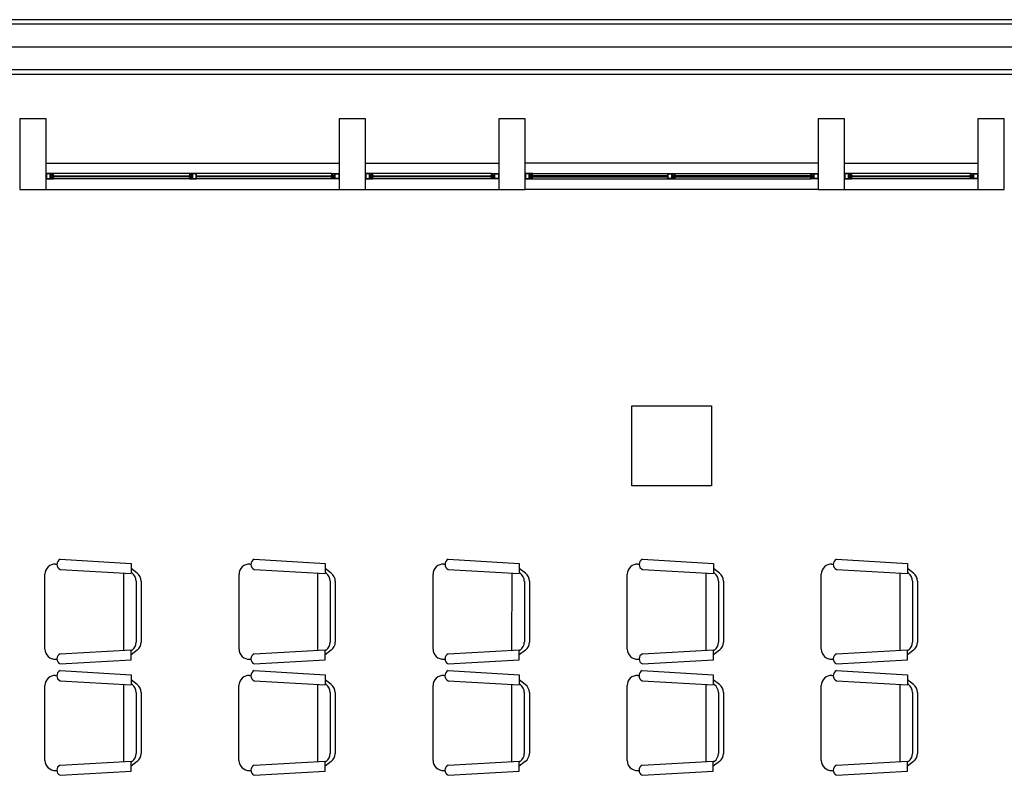
# Model space of a CAD drawing. Units: millimetres. Extents: x 13 to 560, y -53 to 82.
# Drawn here: x 108 to 113, y -22 to -18 of the extents above; entities that cross this region are included whole.
import ezdxf

# ---------------------------------------------------------------- set-up
doc = ezdxf.new("R2010")
doc.units = ezdxf.units.MM
doc.linetypes.add('0', pattern=[0])
doc.layers.add('Cobre', color=5, linetype='Continuous', lineweight=30)
doc.layers.add('Planos', color=254, linetype='Continuous')

# ---------------------------------------------------------------- blocks, each defined once
blk = doc.blocks.new('A$C038C65AA')
at = {"layer": 'Planos'}
for p, q in [((-7.85, -0.4916, -7.7545), (-61.7584, -0.4916, -7.7545)), ((-7.85, -0.5167, -7.7545), (-61.7584, -0.5167, -7.7545)), ((-7.85, -0.6458), (-61.7584, -0.6458)), ((-7.85, -0.775, -7.7545), (-61.7584, -0.775, -7.7545)), ((-7.85, -0.8, -7.7545), (-61.7584, -0.8, -7.7545)), ((-32.9, -0.8), (-61.45, -0.8)), ((-43.7, -1.05), (-43.85, -1.05)), ((-43.85, -1.05), (-43.85, -1.45)), ((-43.7, -1.45), (-43.7, -1.05)), ((-41.9, -1.05), (-42.05, -1.05)), ((-42.05, -1.05), (-42.05, -1.45)), ((-41.9, -1.45), (-41.9, -1.05)), ((-41, -1.05), (-41.15, -1.05)), ((-41.15, -1.05), (-41.15, -1.45)), ((-41, -1.45), (-41, -1.05)), ((-39.2, -1.05), (-39.35, -1.05)), ((-39.35, -1.05), (-39.35, -1.45)), ((-39.2, -1.45), (-39.2, -1.05)), ((-38.3, -1.05), (-38.45, -1.05)), ((-38.45, -1.05), (-38.45, -1.45)), ((-38.3, -1.45), (-38.3, -1.05)), ((-43.7, -1.3), (-42.05, -1.3)), ((-41.9, -1.3), (-41.15, -1.3)), ((-39.35, -1.3), (-41, -1.3)), ((-39.2, -1.3), (-38.45, -1.3)), ((-43.678, -1.36), (-43.7, -1.36)), ((-43.7, -1.36), (-43.7, -1.39)), ((-43.678, -1.362), (-43.698, -1.362)), ((-43.698, -1.362), (-43.698, -1.388)), ((-43.66, -1.36), (-43.678, -1.36)), ((-43.678, -1.388), (-43.678, -1.362)), ((-43.676, -1.388), (-43.676, -1.362)), ((-43.676, -1.362), (-43.662, -1.362)), ((-43.662, -1.368), (-43.6707, -1.368)), ((-43.6707, -1.368), (-43.6707, -1.378)), ((-43.6707, -1.378), (-43.6707, -1.382)), ((-43.6707, -1.382), (-43.662, -1.382)), ((-43.6677, -1.378), (-43.6677, -1.372)), ((-43.6677, -1.372), (-43.658, -1.372)), ((-43.658, -1.378), (-43.6677, -1.378)), ((-43.662, -1.362), (-43.662, -1.368)), ((-43.658, -1.368), (-43.662, -1.368)), ((-43.662, -1.368), (-43.66, -1.368)), ((-43.662, -1.382), (-43.658, -1.382)), ((-43.66, -1.382), (-43.662, -1.382)), ((-43.662, -1.382), (-43.662, -1.388)), ((-42.09, -1.36), (-43.66, -1.36)), ((-43.66, -1.368), (-43.66, -1.36)), ((-43.66, -1.39), (-43.66, -1.382)), ((-43.658, -1.372), (-43.658, -1.368)), ((-43.658, -1.372), (-42.8852, -1.372)), ((-42.8852, -1.378), (-43.658, -1.378)), ((-43.658, -1.382), (-43.658, -1.378)), ((-42.891, -1.368), (-42.895, -1.368)), ((-42.895, -1.368), (-42.895, -1.372)), ((-42.895, -1.372), (-42.8852, -1.372)), ((-42.8852, -1.378), (-42.895, -1.378)), ((-42.895, -1.378), (-42.895, -1.382)), ((-42.895, -1.382), (-42.891, -1.382)), ((-42.893, -1.36), (-42.893, -1.368)), ((-42.8709, -1.36), (-42.893, -1.36)), ((-42.893, -1.368), (-42.891, -1.368)), ((-42.891, -1.382), (-42.893, -1.382)), ((-42.893, -1.382), (-42.893, -1.39)), ((-42.891, -1.368), (-42.891, -1.362)), ((-42.891, -1.362), (-42.877, -1.362)), ((-42.8822, -1.368), (-42.891, -1.368)), ((-42.891, -1.382), (-42.8822, -1.382)), ((-42.891, -1.388), (-42.891, -1.382)), ((-42.8852, -1.372), (-42.8852, -1.378)), ((-42.8822, -1.372), (-42.8822, -1.368)), ((-42.8822, -1.382), (-42.8822, -1.372)), ((-42.877, -1.362), (-42.877, -1.388)), ((-42.855, -1.362), (-42.875, -1.362)), ((-42.875, -1.362), (-42.875, -1.388)), ((-42.853, -1.36), (-42.8709, -1.36)), ((-42.855, -1.388), (-42.855, -1.362)), ((-42.853, -1.39), (-42.853, -1.36)), ((-42.853, -1.372), (-42.092, -1.372)), ((-42.092, -1.378), (-42.853, -1.378)), ((-42.092, -1.372), (-42.092, -1.368)), ((-42.092, -1.368), (-42.088, -1.368)), ((-42.0823, -1.372), (-42.092, -1.372)), ((-42.092, -1.382), (-42.092, -1.378)), ((-42.092, -1.378), (-42.0823, -1.378)), ((-42.088, -1.382), (-42.092, -1.382)), ((-42.09, -1.368), (-42.09, -1.36)), ((-42.09, -1.36), (-42.072, -1.36)), ((-42.088, -1.368), (-42.09, -1.368)), ((-42.09, -1.39), (-42.09, -1.382)), ((-42.09, -1.382), (-42.088, -1.382)), ((-42.074, -1.362), (-42.088, -1.362)), ((-42.088, -1.362), (-42.088, -1.368)), ((-42.088, -1.368), (-42.0793, -1.368)), ((-42.0793, -1.382), (-42.088, -1.382)), ((-42.088, -1.382), (-42.088, -1.388)), ((-42.0823, -1.378), (-42.0823, -1.372)), ((-42.0793, -1.368), (-42.0793, -1.378)), ((-42.0793, -1.378), (-42.0793, -1.382)), ((-42.074, -1.388), (-42.074, -1.362)), ((-42.072, -1.36), (-42.05, -1.36)), ((-42.072, -1.388), (-42.072, -1.362)), ((-42.072, -1.362), (-42.052, -1.362)), ((-42.052, -1.362), (-42.052, -1.388)), ((-42.05, -1.36), (-42.05, -1.39)), ((-41.878, -1.36), (-41.9, -1.36)), ((-41.9, -1.36), (-41.9, -1.39)), ((-41.878, -1.362), (-41.898, -1.362)), ((-41.898, -1.362), (-41.898, -1.388)), ((-41.86, -1.36), (-41.878, -1.36)), ((-41.878, -1.388), (-41.878, -1.362)), ((-41.876, -1.388), (-41.876, -1.362)), ((-41.876, -1.362), (-41.862, -1.362)), ((-41.862, -1.368), (-41.8707, -1.368)), ((-41.8707, -1.368), (-41.8707, -1.378)), ((-41.8707, -1.378), (-41.8707, -1.382)), ((-41.8707, -1.382), (-41.862, -1.382)), ((-41.8677, -1.378), (-41.8677, -1.372)), ((-41.8677, -1.372), (-41.858, -1.372)), ((-41.858, -1.378), (-41.8677, -1.378)), ((-41.862, -1.362), (-41.862, -1.368)), ((-41.858, -1.368), (-41.862, -1.368)), ((-41.862, -1.368), (-41.86, -1.368)), ((-41.862, -1.382), (-41.858, -1.382)), ((-41.86, -1.382), (-41.862, -1.382)), ((-41.862, -1.382), (-41.862, -1.388)), ((-41.19, -1.36), (-41.86, -1.36)), ((-41.86, -1.368), (-41.86, -1.36)), ((-41.86, -1.39), (-41.86, -1.382)), ((-41.858, -1.372), (-41.858, -1.368)), ((-41.858, -1.372), (-41.192, -1.372)), ((-41.192, -1.378), (-41.858, -1.378)), ((-41.858, -1.382), (-41.858, -1.378)), ((-41.192, -1.372), (-41.192, -1.368)), ((-41.192, -1.368), (-41.188, -1.368)), ((-41.1823, -1.372), (-41.192, -1.372)), ((-41.192, -1.382), (-41.192, -1.378)), ((-41.192, -1.378), (-41.1823, -1.378)), ((-41.188, -1.382), (-41.192, -1.382)), ((-41.19, -1.368), (-41.19, -1.36)), ((-41.19, -1.36), (-41.172, -1.36)), ((-41.188, -1.368), (-41.19, -1.368)), ((-41.19, -1.39), (-41.19, -1.382)), ((-41.19, -1.382), (-41.188, -1.382)), ((-41.174, -1.362), (-41.188, -1.362)), ((-41.188, -1.362), (-41.188, -1.368)), ((-41.188, -1.368), (-41.1793, -1.368)), ((-41.1793, -1.382), (-41.188, -1.382)), ((-41.188, -1.382), (-41.188, -1.388)), ((-41.1823, -1.378), (-41.1823, -1.372)), ((-41.1793, -1.368), (-41.1793, -1.378)), ((-41.1793, -1.378), (-41.1793, -1.382)), ((-41.174, -1.388), (-41.174, -1.362)), ((-41.172, -1.36), (-41.15, -1.36)), ((-41.172, -1.388), (-41.172, -1.362)), ((-41.172, -1.362), (-41.152, -1.362)), ((-41.152, -1.362), (-41.152, -1.388)), ((-41.15, -1.36), (-41.15, -1.39)), ((-40.978, -1.36), (-41, -1.36)), ((-41, -1.36), (-41, -1.39)), ((-40.978, -1.362), (-40.998, -1.362)), ((-40.998, -1.362), (-40.998, -1.388)), ((-40.96, -1.36), (-40.978, -1.36)), ((-40.978, -1.388), (-40.978, -1.362)), ((-40.976, -1.388), (-40.976, -1.362)), ((-40.976, -1.362), (-40.962, -1.362)), ((-40.962, -1.368), (-40.9707, -1.368)), ((-40.9707, -1.368), (-40.9707, -1.378)), ((-40.9707, -1.378), (-40.9707, -1.382)), ((-40.9707, -1.382), (-40.962, -1.382)), ((-40.9677, -1.378), (-40.9677, -1.372)), ((-40.9677, -1.372), (-40.958, -1.372)), ((-40.958, -1.378), (-40.9677, -1.378)), ((-40.962, -1.362), (-40.962, -1.368)), ((-40.958, -1.368), (-40.962, -1.368)), ((-40.962, -1.368), (-40.96, -1.368)), ((-40.962, -1.382), (-40.958, -1.382)), ((-40.96, -1.382), (-40.962, -1.382)), ((-40.962, -1.382), (-40.962, -1.388)), ((-40.96, -1.36), (-39.39, -1.36)), ((-40.96, -1.368), (-40.96, -1.36)), ((-40.96, -1.39), (-40.96, -1.382)), ((-40.958, -1.372), (-40.958, -1.368)), ((-40.197, -1.372), (-40.958, -1.372)), ((-40.958, -1.378), (-40.197, -1.378)), ((-40.958, -1.382), (-40.958, -1.378)), ((-40.197, -1.39), (-40.197, -1.36)), ((-40.197, -1.36), (-40.1791, -1.36)), ((-40.195, -1.362), (-40.175, -1.362)), ((-40.195, -1.388), (-40.195, -1.362)), ((-40.1791, -1.36), (-40.157, -1.36)), ((-40.175, -1.362), (-40.175, -1.388)), ((-40.159, -1.362), (-40.173, -1.362)), ((-40.173, -1.362), (-40.173, -1.388)), ((-40.1678, -1.368), (-40.159, -1.368)), ((-40.1678, -1.372), (-40.1678, -1.368)), ((-40.1678, -1.382), (-40.1678, -1.372)), ((-40.159, -1.382), (-40.1678, -1.382)), ((-39.392, -1.372), (-40.1648, -1.372)), ((-40.155, -1.372), (-40.1648, -1.372)), ((-40.1648, -1.372), (-40.1648, -1.378)), ((-40.1648, -1.378), (-39.392, -1.378)), ((-40.1648, -1.378), (-40.155, -1.378)), ((-40.159, -1.368), (-40.159, -1.362)), ((-40.159, -1.368), (-40.155, -1.368)), ((-40.157, -1.368), (-40.159, -1.368)), ((-40.155, -1.382), (-40.159, -1.382)), ((-40.159, -1.388), (-40.159, -1.382)), ((-40.159, -1.382), (-40.157, -1.382)), ((-40.157, -1.36), (-40.157, -1.368)), ((-40.157, -1.382), (-40.157, -1.39)), ((-40.155, -1.368), (-40.155, -1.372)), ((-40.155, -1.378), (-40.155, -1.382)), ((-39.392, -1.372), (-39.392, -1.368)), ((-39.392, -1.368), (-39.388, -1.368)), ((-39.3823, -1.372), (-39.392, -1.372)), ((-39.392, -1.382), (-39.392, -1.378)), ((-39.392, -1.378), (-39.3823, -1.378)), ((-39.388, -1.382), (-39.392, -1.382)), ((-39.39, -1.368), (-39.39, -1.36)), ((-39.39, -1.36), (-39.372, -1.36)), ((-39.388, -1.368), (-39.39, -1.368)), ((-39.39, -1.39), (-39.39, -1.382)), ((-39.39, -1.382), (-39.388, -1.382)), ((-39.374, -1.362), (-39.388, -1.362)), ((-39.388, -1.362), (-39.388, -1.368)), ((-39.388, -1.368), (-39.3793, -1.368)), ((-39.3793, -1.382), (-39.388, -1.382)), ((-39.388, -1.382), (-39.388, -1.388)), ((-39.3823, -1.378), (-39.3823, -1.372)), ((-39.3793, -1.368), (-39.3793, -1.378)), ((-39.3793, -1.378), (-39.3793, -1.382)), ((-39.374, -1.388), (-39.374, -1.362)), ((-39.372, -1.36), (-39.35, -1.36)), ((-39.372, -1.388), (-39.372, -1.362)), ((-39.372, -1.362), (-39.352, -1.362)), ((-39.352, -1.362), (-39.352, -1.388)), ((-39.35, -1.36), (-39.35, -1.39)), ((-39.178, -1.36), (-39.2, -1.36)), ((-39.2, -1.36), (-39.2, -1.39)), ((-39.178, -1.362), (-39.198, -1.362)), ((-39.198, -1.362), (-39.198, -1.388)), ((-39.16, -1.36), (-39.178, -1.36)), ((-39.178, -1.388), (-39.178, -1.362)), ((-39.176, -1.388), (-39.176, -1.362)), ((-39.176, -1.362), (-39.162, -1.362)), ((-39.162, -1.368), (-39.1707, -1.368)), ((-39.1707, -1.368), (-39.1707, -1.378)), ((-39.1707, -1.378), (-39.1707, -1.382)), ((-39.1707, -1.382), (-39.162, -1.382)), ((-39.1677, -1.378), (-39.1677, -1.372)), ((-39.1677, -1.372), (-39.158, -1.372)), ((-39.158, -1.378), (-39.1677, -1.378)), ((-39.162, -1.362), (-39.162, -1.368)), ((-39.158, -1.368), (-39.162, -1.368)), ((-39.162, -1.368), (-39.16, -1.368)), ((-39.162, -1.382), (-39.158, -1.382)), ((-39.16, -1.382), (-39.162, -1.382)), ((-39.162, -1.382), (-39.162, -1.388)), ((-38.49, -1.36), (-39.16, -1.36)), ((-39.16, -1.368), (-39.16, -1.36)), ((-39.16, -1.39), (-39.16, -1.382)), ((-39.158, -1.372), (-39.158, -1.368)), ((-39.158, -1.372), (-38.492, -1.372)), ((-38.492, -1.378), (-39.158, -1.378)), ((-39.158, -1.382), (-39.158, -1.378)), ((-38.492, -1.372), (-38.492, -1.368)), ((-38.492, -1.368), (-38.488, -1.368)), ((-38.4823, -1.372), (-38.492, -1.372)), ((-38.492, -1.382), (-38.492, -1.378)), ((-38.492, -1.378), (-38.4823, -1.378)), ((-38.488, -1.382), (-38.492, -1.382)), ((-38.49, -1.368), (-38.49, -1.36)), ((-38.49, -1.36), (-38.472, -1.36)), ((-38.488, -1.368), (-38.49, -1.368)), ((-38.49, -1.39), (-38.49, -1.382)), ((-38.49, -1.382), (-38.488, -1.382)), ((-38.474, -1.362), (-38.488, -1.362)), ((-38.488, -1.362), (-38.488, -1.368)), ((-38.488, -1.368), (-38.4793, -1.368)), ((-38.4793, -1.382), (-38.488, -1.382)), ((-38.488, -1.382), (-38.488, -1.388)), ((-38.4823, -1.378), (-38.4823, -1.372)), ((-38.4793, -1.368), (-38.4793, -1.378)), ((-38.4793, -1.378), (-38.4793, -1.382)), ((-38.474, -1.388), (-38.474, -1.362)), ((-38.472, -1.36), (-38.45, -1.36)), ((-38.472, -1.388), (-38.472, -1.362)), ((-38.472, -1.362), (-38.452, -1.362)), ((-38.452, -1.362), (-38.452, -1.388)), ((-38.45, -1.36), (-38.45, -1.39)), ((-43.7, -1.39), (-43.682, -1.39)), ((-43.698, -1.388), (-43.678, -1.388)), ((-43.682, -1.39), (-43.66, -1.39)), ((-43.662, -1.388), (-43.676, -1.388)), ((-42.09, -1.39), (-43.66, -1.39)), ((-42.893, -1.39), (-42.875, -1.39)), ((-42.877, -1.388), (-42.891, -1.388)), ((-42.875, -1.388), (-42.855, -1.388)), ((-42.875, -1.39), (-42.853, -1.39)), ((-42.068, -1.39), (-42.09, -1.39)), ((-42.088, -1.388), (-42.074, -1.388)), ((-42.052, -1.388), (-42.072, -1.388)), ((-42.05, -1.39), (-42.068, -1.39)), ((-41.9, -1.39), (-41.882, -1.39)), ((-41.898, -1.388), (-41.878, -1.388)), ((-41.882, -1.39), (-41.86, -1.39)), ((-41.862, -1.388), (-41.876, -1.388)), ((-41.19, -1.39), (-41.86, -1.39)), ((-41.168, -1.39), (-41.19, -1.39)), ((-41.188, -1.388), (-41.174, -1.388)), ((-41.152, -1.388), (-41.172, -1.388)), ((-41.15, -1.39), (-41.168, -1.39)), ((-41, -1.39), (-40.982, -1.39)), ((-40.998, -1.388), (-40.978, -1.388)), ((-40.982, -1.39), (-40.96, -1.39)), ((-40.962, -1.388), (-40.976, -1.388)), ((-40.96, -1.39), (-39.39, -1.39)), ((-40.175, -1.39), (-40.197, -1.39)), ((-40.175, -1.388), (-40.195, -1.388)), ((-40.157, -1.39), (-40.175, -1.39)), ((-40.173, -1.388), (-40.159, -1.388)), ((-39.368, -1.39), (-39.39, -1.39)), ((-39.388, -1.388), (-39.374, -1.388)), ((-39.352, -1.388), (-39.372, -1.388)), ((-39.35, -1.39), (-39.368, -1.39)), ((-39.2, -1.39), (-39.182, -1.39)), ((-39.198, -1.388), (-39.178, -1.388)), ((-39.182, -1.39), (-39.16, -1.39)), ((-39.162, -1.388), (-39.176, -1.388)), ((-38.49, -1.39), (-39.16, -1.39)), ((-38.468, -1.39), (-38.49, -1.39)), ((-38.488, -1.388), (-38.474, -1.388)), ((-38.452, -1.388), (-38.472, -1.388)), ((-38.45, -1.39), (-38.468, -1.39)), ((-43.85, -1.45), (-43.7, -1.45)), ((-43.7, -1.45), (-42.05, -1.45)), ((-42.05, -1.45), (-41.9, -1.45)), ((-41.9, -1.45), (-41.15, -1.45)), ((-41.15, -1.45), (-41, -1.45)), ((-39.35, -1.45), (-41, -1.45)), ((-39.35, -1.45), (-39.2, -1.45)), ((-39.2, -1.45), (-38.45, -1.45)), ((-38.45, -1.45), (-38.3, -1.45)), ((-40.4, -2.67), (-39.95, -2.67)), ((-40.4, -3.12), (-40.4, -2.67)), ((-39.95, -2.67), (-39.95, -3.12)), ((-39.95, -3.12), (-40.4, -3.12))]:
    blk.add_line(p, q, dxfattribs=at)
at = {"layer": 'Planos', "linetype": '0'}
for p, q in [((-43.6224, -3.5351), (-43.2221, -3.5589)), ((-42.5283, -3.5351), (-42.1281, -3.5589)), ((-41.4343, -3.5351), (-41.034, -3.5589)), ((-40.3402, -3.5351), (-39.9399, -3.5589)), ((-39.2462, -3.5351), (-38.8459, -3.5589)), ((-43.6475, -3.5623), (-43.6406, -3.5627)), ((-43.6224, -3.5922), (-43.2221, -3.6145)), ((-43.2221, -3.5589), (-43.2221, -3.6145)), ((-43.1878, -3.6132), (-43.2221, -3.5875)), ((-42.5535, -3.5623), (-42.5466, -3.5627)), ((-42.5283, -3.5922), (-42.1281, -3.6145)), ((-42.1281, -3.5589), (-42.1281, -3.6145)), ((-42.0938, -3.6132), (-42.1281, -3.5875)), ((-41.4594, -3.5623), (-41.4525, -3.5627)), ((-41.4343, -3.5922), (-41.034, -3.6145)), ((-41.034, -3.5589), (-41.034, -3.6145)), ((-40.9997, -3.6132), (-41.034, -3.5875)), ((-40.3654, -3.5623), (-40.3584, -3.5627)), ((-40.3402, -3.5923), (-39.9399, -3.6145)), ((-39.9399, -3.5589), (-39.9399, -3.6145)), ((-39.9057, -3.6132), (-39.9399, -3.5875)), ((-39.2713, -3.5623), (-39.2644, -3.5627)), ((-39.2462, -3.5923), (-38.8459, -3.6145)), ((-38.8459, -3.5589), (-38.8459, -3.6145)), ((-38.8116, -3.6132), (-38.8459, -3.5875)), ((-43.7078, -4.0414), (-43.7078, -3.6193)), ((-43.2648, -3.6121), (-43.265, -4.0486)), ((-43.2164, -3.6132), (-43.2221, -3.6089)), ((-43.1935, -3.6589), (-43.1935, -4.0018)), ((-43.165, -3.6589), (-43.165, -4.0018)), ((-42.6138, -4.0414), (-42.6138, -3.6193)), ((-42.1707, -3.6121), (-42.1709, -4.0486)), ((-42.1223, -3.6132), (-42.1281, -3.6089)), ((-42.0995, -3.6589), (-42.0995, -4.0018)), ((-42.0709, -3.6589), (-42.0709, -4.0018)), ((-41.5197, -4.0414), (-41.5197, -3.6193)), ((-41.0766, -3.6121), (-41.0769, -4.0486)), ((-41.0283, -3.6132), (-41.034, -3.6089)), ((-41.0054, -3.6589), (-41.0054, -4.0018)), ((-40.9769, -3.6589), (-40.9769, -4.0018)), ((-40.4257, -4.0414), (-40.4257, -3.6193)), ((-39.9826, -3.6121), (-39.9828, -4.0486)), ((-39.9342, -3.6132), (-39.9399, -3.6089)), ((-39.9114, -3.6589), (-39.9114, -4.0018)), ((-39.8828, -3.6589), (-39.8828, -4.0018)), ((-39.3316, -4.0414), (-39.3316, -3.6193)), ((-38.8885, -3.6121), (-38.8887, -4.0486)), ((-38.8402, -3.6132), (-38.8459, -3.6089)), ((-38.8173, -3.6589), (-38.8173, -4.0018)), ((-38.7888, -3.6589), (-38.7888, -4.0018)), ((-43.6224, -4.0685), (-43.2221, -4.0462)), ((-43.2221, -4.1018), (-43.2221, -4.0462)), ((-43.1878, -4.0475), (-43.2221, -4.0732)), ((-43.2164, -4.0475), (-43.2221, -4.0518)), ((-42.5283, -4.0685), (-42.1281, -4.0462)), ((-42.1281, -4.1018), (-42.1281, -4.0462)), ((-42.0938, -4.0475), (-42.1281, -4.0732)), ((-42.1223, -4.0475), (-42.1281, -4.0518)), ((-41.4343, -4.0685), (-41.034, -4.0462)), ((-41.034, -4.1018), (-41.034, -4.0462)), ((-40.9997, -4.0475), (-41.034, -4.0732)), ((-41.0283, -4.0475), (-41.034, -4.0518)), ((-40.3402, -4.0685), (-39.9399, -4.0462)), ((-39.9399, -4.1018), (-39.9399, -4.0462)), ((-39.9057, -4.0475), (-39.9399, -4.0732)), ((-39.9342, -4.0475), (-39.9399, -4.0518)), ((-39.2462, -4.0685), (-38.8459, -4.0462)), ((-38.8459, -4.1018), (-38.8459, -4.0462)), ((-38.8116, -4.0475), (-38.8459, -4.0732)), ((-38.8402, -4.0475), (-38.8459, -4.0518)), ((-43.6475, -4.0984), (-43.6406, -4.098)), ((-43.6224, -4.1256), (-43.2221, -4.1018)), ((-42.5535, -4.0984), (-42.5466, -4.0981)), ((-42.5283, -4.1256), (-42.1281, -4.1018)), ((-41.4594, -4.0984), (-41.4525, -4.0981)), ((-41.4343, -4.1256), (-41.034, -4.1018)), ((-40.3654, -4.0984), (-40.3584, -4.0981)), ((-40.3402, -4.1256), (-39.9399, -4.1018)), ((-39.2713, -4.0984), (-39.2644, -4.0981)), ((-39.2462, -4.1256), (-38.8459, -4.1018)), ((-43.6478, -4.1902), (-43.6409, -4.1906)), ((-43.6227, -4.163), (-43.2224, -4.1869)), ((-43.2224, -4.1869), (-43.2224, -4.2424)), ((-43.1881, -4.2411), (-43.2224, -4.2154)), ((-42.5538, -4.1902), (-42.5469, -4.1906)), ((-42.5286, -4.163), (-42.1284, -4.1869)), ((-42.1284, -4.1869), (-42.1284, -4.2424)), ((-42.0941, -4.2411), (-42.1284, -4.2154)), ((-41.4597, -4.1902), (-41.4528, -4.1906)), ((-41.4346, -4.163), (-41.0343, -4.1869)), ((-41.0343, -4.1869), (-41.0343, -4.2424)), ((-41, -4.2411), (-41.0343, -4.2154)), ((-40.3657, -4.1902), (-40.3587, -4.1906)), ((-40.3405, -4.163), (-39.9403, -4.1869)), ((-39.9403, -4.1869), (-39.9403, -4.2424)), ((-39.906, -4.2411), (-39.9403, -4.2154)), ((-39.2716, -4.1902), (-39.2647, -4.1906)), ((-39.2465, -4.163), (-38.8462, -4.1869)), ((-38.8462, -4.1869), (-38.8462, -4.2424)), ((-38.8119, -4.2411), (-38.8462, -4.2154)), ((-43.7081, -4.6693), (-43.7081, -4.2473)), ((-43.6227, -4.2202), (-43.2224, -4.2424)), ((-43.2651, -4.24), (-43.2653, -4.6765)), ((-43.2167, -4.2411), (-43.2224, -4.2369)), ((-42.6141, -4.6693), (-42.6141, -4.2473)), ((-42.5286, -4.2202), (-42.1284, -4.2424)), ((-42.171, -4.24), (-42.1712, -4.6765)), ((-42.1226, -4.2411), (-42.1284, -4.2369)), ((-41.52, -4.6693), (-41.52, -4.2473)), ((-41.4346, -4.2202), (-41.0343, -4.2424)), ((-41.0769, -4.24), (-41.0772, -4.6765)), ((-41.0286, -4.2411), (-41.0343, -4.2369)), ((-40.426, -4.6693), (-40.426, -4.2473)), ((-40.3405, -4.2202), (-39.9403, -4.2424)), ((-39.9829, -4.24), (-39.9831, -4.6765)), ((-39.9345, -4.2411), (-39.9403, -4.2369)), ((-39.3319, -4.6693), (-39.3319, -4.2473)), ((-39.2465, -4.2202), (-38.8462, -4.2424)), ((-38.8888, -4.24), (-38.889, -4.6765)), ((-38.8405, -4.2411), (-38.8462, -4.2369)), ((-43.1938, -4.2869), (-43.1938, -4.6297)), ((-43.1653, -4.2869), (-43.1653, -4.6297)), ((-42.0998, -4.2869), (-42.0998, -4.6297)), ((-42.0712, -4.2869), (-42.0712, -4.6297)), ((-41.0057, -4.2869), (-41.0057, -4.6297)), ((-40.9772, -4.2869), (-40.9772, -4.6297)), ((-39.9117, -4.2869), (-39.9117, -4.6297)), ((-39.8831, -4.2869), (-39.8831, -4.6297)), ((-38.8176, -4.2869), (-38.8176, -4.6297)), ((-38.7891, -4.2869), (-38.7891, -4.6297)), ((-43.6227, -4.6964), (-43.2224, -4.6742)), ((-43.2224, -4.7297), (-43.2224, -4.6742)), ((-43.1881, -4.6754), (-43.2224, -4.7011)), ((-43.2167, -4.6754), (-43.2224, -4.6797)), ((-42.5286, -4.6964), (-42.1284, -4.6742)), ((-42.1284, -4.7297), (-42.1284, -4.6742)), ((-42.0941, -4.6754), (-42.1284, -4.7011)), ((-42.1226, -4.6754), (-42.1284, -4.6797)), ((-41.4346, -4.6964), (-41.0343, -4.6742)), ((-41.0343, -4.7297), (-41.0343, -4.6742)), ((-41, -4.6754), (-41.0343, -4.7011)), ((-41.0286, -4.6754), (-41.0343, -4.6797)), ((-40.3405, -4.6964), (-39.9403, -4.6742)), ((-39.9403, -4.7297), (-39.9403, -4.6742)), ((-39.906, -4.6754), (-39.9403, -4.7011)), ((-39.9345, -4.6754), (-39.9403, -4.6797)), ((-39.2465, -4.6964), (-38.8462, -4.6742)), ((-38.8462, -4.7297), (-38.8462, -4.6742)), ((-38.8119, -4.6754), (-38.8462, -4.7011)), ((-38.8405, -4.6754), (-38.8462, -4.6797)), ((-43.6478, -4.7264), (-43.6409, -4.726)), ((-43.6227, -4.7535), (-43.2224, -4.7297)), ((-42.5538, -4.7264), (-42.5469, -4.726)), ((-42.5286, -4.7535), (-42.1284, -4.7297)), ((-41.4597, -4.7264), (-41.4528, -4.726)), ((-41.4346, -4.7535), (-41.0343, -4.7297)), ((-40.3657, -4.7264), (-40.3587, -4.726)), ((-40.3405, -4.7535), (-39.9403, -4.7297)), ((-39.2716, -4.7264), (-39.2647, -4.726)), ((-39.2465, -4.7535), (-38.8462, -4.7297))]:
    blk.add_line(p, q, dxfattribs=at)
for centre, radius, start, end in [((-43.6091, -3.5637), 0.0315, 114.862, 245.1378), ((-42.5151, -3.5637), 0.0315, 114.862, 245.1378), ((-41.421, -3.5637), 0.0315, 114.862, 245.1378), ((-40.327, -3.5637), 0.0315, 114.862, 245.1378), ((-39.2329, -3.5637), 0.0315, 114.862, 245.1378), ((-43.6507, -3.6193), 0.0571, 86.8201, 179.9999), ((-42.5566, -3.6193), 0.0571, 86.8201, 179.9999), ((-41.4626, -3.6193), 0.0571, 86.8201, 179.9999), ((-40.3685, -3.6193), 0.0571, 86.8201, 179.9999), ((-39.2745, -3.6193), 0.0571, 86.8201, 179.9999), ((-43.2507, -3.6589), 0.0571, 359.9999, 53.13), ((-43.2221, -3.6589), 0.0571, 359.9999, 53.13), ((-42.1566, -3.6589), 0.0571, 359.9999, 53.13), ((-42.1281, -3.6589), 0.0571, 359.9999, 53.13), ((-41.0626, -3.6589), 0.0571, 359.9999, 53.13), ((-41.034, -3.6589), 0.0571, 359.9999, 53.13), ((-39.9685, -3.6589), 0.0571, 359.9999, 53.13), ((-39.9399, -3.6589), 0.0571, 359.9999, 53.13), ((-38.8745, -3.6589), 0.0571, 359.9999, 53.13), ((-38.8459, -3.6589), 0.0571, 359.9999, 53.13), ((-43.6507, -4.0414), 0.0571, 179.9999, 273.1797), ((-43.2507, -4.0018), 0.0571, 306.8698, 359.9999), ((-43.2221, -4.0018), 0.0571, 306.8698, 359.9999), ((-42.5566, -4.0414), 0.0571, 179.9999, 273.1797), ((-42.1566, -4.0018), 0.0571, 306.8698, 359.9999), ((-42.1281, -4.0018), 0.0571, 306.8698, 359.9999), ((-41.4626, -4.0414), 0.0571, 179.9999, 273.1797), ((-41.0626, -4.0018), 0.0571, 306.8698, 359.9999), ((-41.034, -4.0018), 0.0571, 306.8698, 359.9999), ((-40.3685, -4.0414), 0.0571, 179.9999, 273.1797), ((-39.9685, -4.0018), 0.0571, 306.8698, 359.9999), ((-39.9399, -4.0018), 0.0571, 306.8698, 359.9999), ((-39.2745, -4.0414), 0.0571, 179.9999, 273.1797), ((-38.8745, -4.0018), 0.0571, 306.8698, 359.9999), ((-38.8459, -4.0018), 0.0571, 306.8698, 359.9999), ((-43.6091, -4.097), 0.0315, 114.862, 245.1378), ((-42.5151, -4.097), 0.0315, 114.862, 245.1378), ((-41.421, -4.097), 0.0315, 114.862, 245.1378), ((-40.327, -4.097), 0.0315, 114.862, 245.1378), ((-39.2329, -4.097), 0.0315, 114.862, 245.1378), ((-43.651, -4.2473), 0.0571, 86.8201, 179.9999), ((-43.6094, -4.1916), 0.0315, 114.862, 245.1378), ((-42.5569, -4.2473), 0.0571, 86.8201, 179.9999), ((-42.5154, -4.1916), 0.0315, 114.862, 245.1378), ((-41.4629, -4.2473), 0.0571, 86.8201, 179.9999), ((-41.4213, -4.1916), 0.0315, 114.862, 245.1378), ((-40.3688, -4.2473), 0.0571, 86.8201, 179.9999), ((-40.3273, -4.1916), 0.0315, 114.862, 245.1378), ((-39.2748, -4.2473), 0.0571, 86.8201, 179.9999), ((-39.2332, -4.1916), 0.0315, 114.862, 245.1378), ((-43.251, -4.2869), 0.0571, 359.9999, 53.13), ((-43.2224, -4.2869), 0.0571, 359.9999, 53.13), ((-42.1569, -4.2869), 0.0571, 359.9999, 53.13), ((-42.1284, -4.2869), 0.0571, 359.9999, 53.13), ((-41.0629, -4.2869), 0.0571, 359.9999, 53.13), ((-41.0343, -4.2869), 0.0571, 359.9999, 53.13), ((-39.9688, -4.2869), 0.0571, 359.9999, 53.13), ((-39.9403, -4.2869), 0.0571, 359.9999, 53.13), ((-38.8748, -4.2869), 0.0571, 359.9999, 53.13), ((-38.8462, -4.2869), 0.0571, 359.9999, 53.13), ((-43.251, -4.6297), 0.0571, 306.8698, 359.9999), ((-43.2224, -4.6297), 0.0571, 306.8698, 359.9999), ((-42.1569, -4.6297), 0.0571, 306.8698, 359.9999), ((-42.1284, -4.6297), 0.0571, 306.8698, 359.9999), ((-41.0629, -4.6297), 0.0571, 306.8698, 359.9999), ((-41.0343, -4.6297), 0.0571, 306.8698, 359.9999), ((-39.9688, -4.6297), 0.0571, 306.8698, 359.9999), ((-39.9403, -4.6297), 0.0571, 306.8698, 359.9999), ((-38.8748, -4.6297), 0.0571, 306.8698, 359.9999), ((-38.8462, -4.6297), 0.0571, 306.8698, 359.9999), ((-43.651, -4.6693), 0.0571, 179.9999, 273.1797), ((-43.6094, -4.725), 0.0315, 114.862, 245.1378), ((-42.5569, -4.6693), 0.0571, 179.9999, 273.1797), ((-42.5154, -4.725), 0.0315, 114.862, 245.1378), ((-41.4629, -4.6693), 0.0571, 179.9999, 273.1797), ((-41.4213, -4.725), 0.0315, 114.862, 245.1378), ((-40.3688, -4.6693), 0.0571, 179.9999, 273.1797), ((-40.3273, -4.725), 0.0315, 114.862, 245.1378), ((-39.2748, -4.6693), 0.0571, 179.9999, 273.1797), ((-39.2332, -4.725), 0.0315, 114.862, 245.1378)]:
    blk.add_arc(centre, radius, start, end, dxfattribs=at)

msp = doc.modelspace()

# ---------------------------------------------------------------- block references
at = {"layer": 'Cobre'}
msp.add_blockref('A$C038C65AA', (151.372, -17.1116), dxfattribs=at)

doc.saveas('drawing.dxf')
